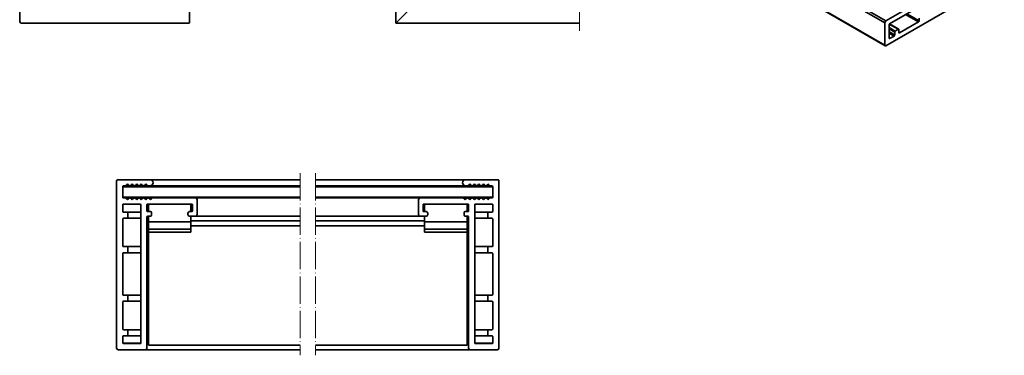
# Model space of a CAD drawing. Units: millimetres. Extents: x -83 to 242, y 222 to 553.
# Drawn here: x -83 to 242, y 222 to 333 of the extents above; entities that cross this region are included whole.
import ezdxf

# ---------------------------------------------------------------- set-up
doc = ezdxf.new("R2010")
doc.units = ezdxf.units.MM
doc.header["$LTSCALE"] = 1.5
doc.linetypes.add('ACAD_ISO04W100', pattern=[30, 24, -3, 0, -3])
doc.linetypes.add('DASHED', pattern=[0.2067, 0.1654, -0.0413])
for name, color, linetype, lineweight in [('Sichtbar (ISO)', 7, 'Continuous', 35), ('Sichtbar schmal (ISO)', 7, 'Continuous', 35), ('Verdeckt (ISO)', 7, 'DASHED', 20)]:
    doc.layers.add(name, color=color, linetype=linetype, lineweight=lineweight)

msp = doc.modelspace()

# ---------------------------------------------------------------- linework, layer by layer
at = {"layer": 'Sichtbar (ISO)', "color": 5}
for p, q in [((41.43, 331.57), (41.43, 551.57)), ((-82.54, 341.07), (-82.54, 332.07)), ((-26.54, 331.87), (-26.54, 342.57)), ((50.93, 341.07), (41.93, 332.07)), ((41.93, 332.07), (50.93, 341.07)), ((-82.04, 331.57), (-26.84, 331.57)), ((41.93, 332.07), (41.43, 331.57)), ((101.93, 331.57), (41.43, 331.57)), ((-50.59, 279.64), (-50.59, 224.44)), ((-50.59, 279.64), (-50.59, 224.44)), ((-39.59, 279.94), (-50.29, 279.94)), ((-50.29, 279.94), (-50.29, 279.94)), ((9.91, 279.94), (-39.59, 279.94)), ((14.91, 279.94), (64.41, 279.94)), ((64.41, 279.94), (75.11, 279.94)), ((75.11, 279.94), (75.11, 279.94)), ((75.41, 279.64), (75.41, 224.44)), ((75.41, 279.64), (75.41, 224.44)), ((-48.59, 277.64), (-48.5, 277.85)), ((-48.59, 274.24), (-48.59, 277.64)), ((9.91, 277.64), (-48.59, 277.64)), ((-48.5, 277.85), (-48.29, 277.94)), ((-48.29, 277.94), (-47.72, 277.94)), ((-47.72, 277.94), (-47.5, 278.03)), ((-46.22, 277.94), (-47.72, 277.94)), ((-47.5, 278.03), (-47.18, 278.35)), ((-47.18, 278.35), (-46.97, 278.44)), ((-46.97, 278.44), (-46.75, 278.35)), ((-46.97, 278.44), (-46.75, 278.35)), ((-46.75, 278.35), (-46.43, 278.03)), ((-46.75, 278.35), (-46.43, 278.03)), ((-46.43, 278.03), (-46.22, 277.94)), ((-46.43, 278.03), (-46.22, 277.94)), ((-46.22, 277.94), (-46.01, 278.03)), ((-44.72, 277.94), (-46.22, 277.94)), ((-46.22, 277.94), (-46.22, 277.94)), ((-46.01, 278.03), (-45.7, 278.33)), ((-45.7, 278.33), (-45.47, 278.44)), ((-45.47, 278.44), (-45.26, 278.35)), ((-45.47, 278.44), (-45.26, 278.35)), ((-45.26, 278.35), (-44.93, 278.03)), ((-45.26, 278.35), (-44.93, 278.03)), ((-44.93, 278.03), (-44.72, 277.94)), ((-44.93, 278.03), (-44.72, 277.94)), ((-44.72, 277.94), (-44.51, 278.03)), ((-43.22, 277.94), (-44.72, 277.94)), ((-44.72, 277.94), (-44.72, 277.94)), ((-44.51, 278.03), (-44.18, 278.35)), ((-44.18, 278.35), (-43.97, 278.44)), ((-43.97, 278.44), (-43.76, 278.35)), ((-43.97, 278.44), (-43.76, 278.35)), ((-43.76, 278.35), (-43.44, 278.03)), ((-43.76, 278.35), (-43.44, 278.03)), ((-43.44, 278.03), (-43.22, 277.94)), ((-43.44, 278.03), (-43.22, 277.94)), ((-43.22, 277.94), (-43.01, 278.03)), ((-41.73, 277.94), (-43.22, 277.94)), ((-43.22, 277.94), (-43.22, 277.94)), ((-43.01, 278.03), (-42.69, 278.35)), ((-42.69, 278.35), (-42.48, 278.44)), ((-42.48, 278.44), (-42.26, 278.35)), ((-42.48, 278.44), (-42.26, 278.35)), ((-42.26, 278.35), (-41.94, 278.03)), ((-42.26, 278.35), (-41.94, 278.03)), ((-41.94, 278.03), (-41.73, 277.94)), ((-41.94, 278.03), (-41.73, 277.94)), ((-41.73, 277.94), (-41.51, 278.03)), ((-40.23, 277.94), (-41.73, 277.94)), ((-41.73, 277.94), (-41.73, 277.94)), ((-41.51, 278.03), (-41.19, 278.35)), ((-41.19, 278.35), (-40.98, 278.44)), ((-40.98, 278.44), (-40.77, 278.35)), ((-40.98, 278.44), (-40.77, 278.35)), ((-40.77, 278.35), (-40.44, 278.03)), ((-40.77, 278.35), (-40.44, 278.03)), ((-40.44, 278.03), (-40.23, 277.94)), ((-40.44, 278.03), (-40.23, 277.94)), ((-40.23, 277.94), (-39.59, 277.94)), ((-40.23, 277.94), (-40.23, 277.94)), ((9.91, 277.94), (-39.59, 277.94)), ((14.91, 277.94), (64.41, 277.94)), ((14.91, 277.64), (73.41, 277.64)), ((65.05, 277.94), (64.41, 277.94)), ((65.26, 278.03), (65.05, 277.94)), ((65.26, 278.03), (65.05, 277.94)), ((65.05, 277.94), (66.55, 277.94)), ((65.05, 277.94), (65.05, 277.94)), ((65.58, 278.35), (65.26, 278.03)), ((65.58, 278.35), (65.26, 278.03)), ((65.8, 278.44), (65.58, 278.35)), ((65.8, 278.44), (65.58, 278.35)), ((66.01, 278.35), (65.8, 278.44)), ((66.33, 278.03), (66.01, 278.35)), ((66.55, 277.94), (66.33, 278.03)), ((66.76, 278.03), (66.55, 277.94)), ((66.76, 278.03), (66.55, 277.94)), ((66.55, 277.94), (68.04, 277.94)), ((66.55, 277.94), (66.55, 277.94)), ((67.08, 278.35), (66.76, 278.03)), ((67.08, 278.35), (66.76, 278.03)), ((67.29, 278.44), (67.08, 278.35)), ((67.29, 278.44), (67.08, 278.35)), ((67.51, 278.35), (67.29, 278.44)), ((67.83, 278.03), (67.51, 278.35)), ((68.04, 277.94), (67.83, 278.03)), ((68.25, 278.03), (68.04, 277.94)), ((68.25, 278.03), (68.04, 277.94)), ((68.04, 277.94), (69.54, 277.94)), ((68.04, 277.94), (68.04, 277.94)), ((68.58, 278.35), (68.25, 278.03)), ((68.58, 278.35), (68.25, 278.03)), ((68.79, 278.44), (68.58, 278.35)), ((68.79, 278.44), (68.58, 278.35)), ((69, 278.35), (68.79, 278.44)), ((69.33, 278.03), (69, 278.35)), ((69.54, 277.94), (69.33, 278.03)), ((69.75, 278.03), (69.54, 277.94)), ((69.75, 278.03), (69.54, 277.94)), ((69.54, 277.94), (71.04, 277.94)), ((69.54, 277.94), (69.54, 277.94)), ((70.08, 278.35), (69.75, 278.03)), ((70.08, 278.35), (69.75, 278.03)), ((70.29, 278.44), (70.08, 278.35)), ((70.29, 278.44), (70.08, 278.35)), ((70.52, 278.33), (70.29, 278.44)), ((70.82, 278.03), (70.52, 278.33)), ((71.04, 277.94), (70.82, 278.03)), ((71.25, 278.03), (71.04, 277.94)), ((71.25, 278.03), (71.04, 277.94)), ((71.04, 277.94), (72.53, 277.94)), ((71.04, 277.94), (71.04, 277.94)), ((71.57, 278.35), (71.25, 278.03)), ((71.57, 278.35), (71.25, 278.03)), ((71.78, 278.44), (71.57, 278.35)), ((71.78, 278.44), (71.57, 278.35)), ((72, 278.35), (71.78, 278.44)), ((72.32, 278.03), (72, 278.35)), ((72.53, 277.94), (72.32, 278.03)), ((73.11, 277.94), (72.53, 277.94)), ((73.32, 277.85), (73.11, 277.94)), ((73.41, 277.64), (73.32, 277.85)), ((73.41, 274.24), (73.41, 277.64)), ((-48.5, 274.03), (-48.59, 274.24)), ((9.91, 274.24), (-48.59, 274.24)), ((-48.29, 273.94), (-48.5, 274.03)), ((-47.72, 273.94), (-48.29, 273.94)), ((-47.5, 273.85), (-47.72, 273.94)), ((-46.22, 273.94), (-47.72, 273.94)), ((-47.18, 273.53), (-47.5, 273.85)), ((-46.97, 273.44), (-47.18, 273.53)), ((-46.75, 273.53), (-46.97, 273.44)), ((-46.75, 273.53), (-46.97, 273.44)), ((-46.43, 273.85), (-46.75, 273.53)), ((-46.43, 273.85), (-46.75, 273.53)), ((-46.22, 273.94), (-46.43, 273.85)), ((-46.22, 273.94), (-46.43, 273.85)), ((-46.01, 273.85), (-46.22, 273.94)), ((-44.72, 273.94), (-46.22, 273.94)), ((-46.22, 273.94), (-46.22, 273.94)), ((-45.68, 273.53), (-46.01, 273.85)), ((-45.47, 273.44), (-45.68, 273.53)), ((-45.26, 273.53), (-45.47, 273.44)), ((-45.26, 273.53), (-45.47, 273.44)), ((-44.93, 273.85), (-45.26, 273.53)), ((-44.93, 273.85), (-45.26, 273.53)), ((-44.72, 273.94), (-44.93, 273.85)), ((-44.72, 273.94), (-44.93, 273.85)), ((-44.51, 273.85), (-44.72, 273.94)), ((-43.22, 273.94), (-44.72, 273.94)), ((-44.72, 273.94), (-44.72, 273.94)), ((-44.18, 273.53), (-44.51, 273.85)), ((-43.97, 273.44), (-44.18, 273.53)), ((-43.76, 273.53), (-43.97, 273.44)), ((-43.76, 273.53), (-43.97, 273.44)), ((-43.44, 273.85), (-43.76, 273.53)), ((-43.44, 273.85), (-43.76, 273.53)), ((-43.22, 273.94), (-43.44, 273.85)), ((-43.22, 273.94), (-43.44, 273.85)), ((-43.01, 273.85), (-43.22, 273.94)), ((-41.73, 273.94), (-43.22, 273.94)), ((-43.22, 273.94), (-43.22, 273.94)), ((-42.69, 273.53), (-43.01, 273.85)), ((-42.48, 273.44), (-42.69, 273.53)), ((-42.26, 273.53), (-42.48, 273.44)), ((-42.26, 273.53), (-42.48, 273.44)), ((-41.94, 273.85), (-42.26, 273.53)), ((-41.94, 273.85), (-42.26, 273.53)), ((-41.73, 273.94), (-41.94, 273.85)), ((-41.73, 273.94), (-41.94, 273.85)), ((-41.51, 273.85), (-41.73, 273.94)), ((-40.23, 273.94), (-41.73, 273.94)), ((-41.73, 273.94), (-41.73, 273.94)), ((-41.19, 273.53), (-41.51, 273.85)), ((-40.98, 273.44), (-41.19, 273.53)), ((-40.77, 273.53), (-40.98, 273.44)), ((-40.77, 273.53), (-40.98, 273.44)), ((-40.44, 273.85), (-40.77, 273.53)), ((-40.44, 273.85), (-40.77, 273.53)), ((-40.23, 273.94), (-40.44, 273.85)), ((-40.23, 273.94), (-40.44, 273.85)), ((-40.02, 273.85), (-40.23, 273.94)), ((-38.73, 273.94), (-40.23, 273.94)), ((-40.23, 273.94), (-40.23, 273.94)), ((-39.69, 273.53), (-40.02, 273.85)), ((-39.48, 273.44), (-39.69, 273.53)), ((-39.27, 273.53), (-39.48, 273.44)), ((-39.27, 273.53), (-39.48, 273.44)), ((-38.94, 273.85), (-39.27, 273.53)), ((-38.94, 273.85), (-39.27, 273.53)), ((-38.73, 273.94), (-38.94, 273.85)), ((-38.73, 273.94), (-38.94, 273.85)), ((-24.59, 273.94), (-38.73, 273.94)), ((-38.73, 273.94), (-38.73, 273.94)), ((9.91, 273.94), (-24.59, 273.94)), ((-24.09, 268.44), (-24.09, 273.44)), ((14.91, 274.24), (73.41, 274.24)), ((14.91, 273.94), (49.41, 273.94)), ((48.91, 268.44), (48.91, 273.44)), ((49.41, 273.94), (63.55, 273.94)), ((63.55, 273.94), (63.76, 273.85)), ((63.55, 273.94), (63.55, 273.94)), ((63.55, 273.94), (63.76, 273.85)), ((63.55, 273.94), (65.05, 273.94)), ((63.76, 273.85), (64.09, 273.53)), ((63.76, 273.85), (64.09, 273.53)), ((64.09, 273.53), (64.3, 273.44)), ((64.09, 273.53), (64.3, 273.44)), ((64.3, 273.44), (64.51, 273.53)), ((64.51, 273.53), (64.84, 273.85)), ((64.84, 273.85), (65.05, 273.94)), ((65.05, 273.94), (65.26, 273.85)), ((65.05, 273.94), (65.05, 273.94)), ((65.05, 273.94), (65.26, 273.85)), ((65.05, 273.94), (66.55, 273.94)), ((65.26, 273.85), (65.58, 273.53)), ((65.26, 273.85), (65.58, 273.53)), ((65.58, 273.53), (65.8, 273.44)), ((65.58, 273.53), (65.8, 273.44)), ((65.8, 273.44), (66.01, 273.53)), ((66.01, 273.53), (66.33, 273.85)), ((66.33, 273.85), (66.55, 273.94)), ((66.55, 273.94), (66.76, 273.85)), ((66.55, 273.94), (66.55, 273.94)), ((66.55, 273.94), (66.76, 273.85)), ((66.55, 273.94), (68.04, 273.94)), ((66.76, 273.85), (67.08, 273.53)), ((66.76, 273.85), (67.08, 273.53)), ((67.08, 273.53), (67.29, 273.44)), ((67.08, 273.53), (67.29, 273.44)), ((67.29, 273.44), (67.51, 273.53)), ((67.51, 273.53), (67.83, 273.85)), ((67.83, 273.85), (68.04, 273.94)), ((68.04, 273.94), (68.25, 273.85)), ((68.04, 273.94), (68.04, 273.94)), ((68.04, 273.94), (68.25, 273.85)), ((68.04, 273.94), (69.54, 273.94)), ((68.25, 273.85), (68.58, 273.53)), ((68.25, 273.85), (68.58, 273.53)), ((68.58, 273.53), (68.79, 273.44)), ((68.58, 273.53), (68.79, 273.44)), ((68.79, 273.44), (69, 273.53)), ((69, 273.53), (69.33, 273.85)), ((69.33, 273.85), (69.54, 273.94)), ((69.54, 273.94), (69.75, 273.85)), ((69.54, 273.94), (69.54, 273.94)), ((69.54, 273.94), (69.75, 273.85)), ((69.54, 273.94), (71.04, 273.94)), ((69.75, 273.85), (70.08, 273.53)), ((69.75, 273.85), (70.08, 273.53)), ((70.08, 273.53), (70.29, 273.44)), ((70.08, 273.53), (70.29, 273.44)), ((70.29, 273.44), (70.5, 273.53)), ((70.5, 273.53), (70.82, 273.85)), ((70.82, 273.85), (71.04, 273.94)), ((71.04, 273.94), (71.25, 273.85)), ((71.04, 273.94), (71.04, 273.94)), ((71.04, 273.94), (71.25, 273.85)), ((71.04, 273.94), (72.53, 273.94)), ((71.25, 273.85), (71.57, 273.53)), ((71.25, 273.85), (71.57, 273.53)), ((71.57, 273.53), (71.78, 273.44)), ((71.57, 273.53), (71.78, 273.44)), ((71.78, 273.44), (72, 273.53)), ((72, 273.53), (72.32, 273.85)), ((72.32, 273.85), (72.53, 273.94)), ((72.53, 273.94), (73.11, 273.94)), ((73.11, 273.94), (73.32, 274.03)), ((73.32, 274.03), (73.41, 274.24)), ((-48.59, 269.54), (-48.59, 271.64)), ((-48.29, 271.94), (-42.89, 271.94)), ((-42.59, 271.64), (-42.59, 226.14)), ((-42.59, 271.64), (-42.59, 226.14)), ((-40.59, 269.74), (-40.59, 271.64)), ((-40.29, 271.94), (-25.79, 271.94)), ((-39.39, 269.44), (-40.29, 269.44)), ((-25.79, 269.44), (-26.59, 269.44)), ((-25.59, 271.74), (-25.59, 269.64)), ((-25.59, 271.74), (-25.59, 269.64)), ((50.41, 271.74), (50.41, 269.64)), ((50.41, 271.74), (50.41, 269.64)), ((65.11, 271.94), (50.61, 271.94)), ((50.61, 269.44), (51.41, 269.44)), ((64.21, 269.44), (65.11, 269.44)), ((65.41, 269.74), (65.41, 271.64)), ((67.41, 271.64), (67.41, 226.14)), ((67.41, 271.64), (67.41, 226.14)), ((73.11, 271.94), (67.71, 271.94)), ((73.41, 269.54), (73.41, 271.64)), ((-48.59, 258.19), (-48.59, 266.94)), ((-47.19, 269.24), (-48.29, 269.24)), ((-48.29, 267.24), (-47.19, 267.24)), ((-42.59, 269.24), (-47.19, 269.24)), ((-42.59, 267.24), (-47.19, 267.24)), ((-46.89, 267.54), (-46.89, 268.94)), ((-40.59, 224.44), (-40.59, 267.64)), ((-40.29, 267.94), (-39.39, 267.94)), ((-39.09, 268.24), (-39.09, 269.14)), ((-27.09, 268.94), (-27.09, 268.44)), ((-26.59, 267.94), (-24.59, 267.94)), ((9.91, 267.94), (-24.59, 267.94)), ((14.91, 267.94), (49.41, 267.94)), ((51.41, 267.94), (49.41, 267.94)), ((51.91, 268.94), (51.91, 268.44)), ((63.91, 268.24), (63.91, 269.14)), ((65.11, 267.94), (64.21, 267.94)), ((65.41, 224.44), (65.41, 267.64)), ((67.41, 269.24), (72.01, 269.24)), ((67.41, 267.24), (72.01, 267.24)), ((71.71, 267.54), (71.71, 268.94)), ((72.01, 269.24), (73.11, 269.24)), ((73.11, 267.24), (72.01, 267.24)), ((73.41, 258.19), (73.41, 266.94)), ((-47.19, 257.89), (-48.29, 257.89)), ((-42.59, 257.89), (-47.19, 257.89)), ((-46.89, 256.19), (-46.89, 257.59)), ((67.41, 257.89), (72.01, 257.89)), ((71.71, 256.19), (71.71, 257.59)), ((72.01, 257.89), (73.11, 257.89)), ((-48.59, 242.19), (-48.59, 255.59)), ((-48.29, 255.89), (-47.19, 255.89)), ((-42.59, 255.89), (-47.19, 255.89)), ((67.41, 255.89), (72.01, 255.89)), ((73.11, 255.89), (72.01, 255.89)), ((73.41, 242.19), (73.41, 255.59)), ((-47.19, 241.89), (-48.29, 241.89)), ((-42.59, 241.89), (-47.19, 241.89)), ((-46.89, 240.19), (-46.89, 241.59)), ((67.41, 241.89), (72.01, 241.89)), ((71.71, 240.19), (71.71, 241.59)), ((72.01, 241.89), (73.11, 241.89)), ((-48.59, 230.84), (-48.59, 239.59)), ((-48.29, 239.89), (-47.19, 239.89)), ((-42.59, 239.89), (-47.19, 239.89)), ((67.41, 239.89), (72.01, 239.89)), ((73.11, 239.89), (72.01, 239.89)), ((73.41, 230.84), (73.41, 239.59)), ((-47.19, 230.54), (-48.29, 230.54)), ((-42.59, 230.54), (-47.19, 230.54)), ((67.41, 230.54), (72.01, 230.54)), ((72.01, 230.54), (73.11, 230.54)), ((-48.59, 226.14), (-48.59, 228.24)), ((-48.29, 228.54), (-47.19, 228.54)), ((-42.59, 228.54), (-47.19, 228.54)), ((-46.89, 228.84), (-46.89, 230.24)), ((67.41, 228.54), (72.01, 228.54)), ((71.71, 228.84), (71.71, 230.24)), ((73.11, 228.54), (72.01, 228.54)), ((73.41, 226.14), (73.41, 228.24)), ((-50.09, 223.94), (-41.09, 223.94)), ((-50.09, 223.94), (-50.09, 223.94)), ((-48.39, 225.94), (-48.59, 226.14)), ((-42.59, 226.14), (-48.59, 226.14)), ((-42.79, 225.94), (-48.39, 225.94)), ((9.91, 223.94), (-41.09, 223.94)), ((14.91, 223.94), (65.91, 223.94)), ((74.91, 223.94), (65.91, 223.94)), ((67.41, 226.14), (73.41, 226.14)), ((67.61, 225.94), (73.21, 225.94)), ((73.21, 225.94), (73.41, 226.14)), ((74.91, 223.94), (74.91, 223.94))]:
    msp.add_line(p, q, dxfattribs=at)
at = {"layer": 'Sichtbar (ISO)', "color": 66}
for p, q in [((-40.09, 271.94), (-26.09, 271.94)), ((-40.09, 269.44), (-40.09, 271.94)), ((-26.09, 271.94), (-26.09, 269.44)), ((50.91, 271.94), (50.91, 269.44)), ((64.91, 271.94), (50.91, 271.94)), ((64.91, 269.44), (64.91, 271.94)), ((-40.09, 267.94), (-40.09, 262.64)), ((-26.09, 262.64), (-26.09, 267.94)), ((50.91, 262.64), (50.91, 267.94)), ((64.91, 267.94), (64.91, 262.64)), ((-40.09, 266.04), (-26.09, 266.04)), ((-40.09, 263.64), (-26.09, 263.64)), ((64.91, 266.04), (50.91, 266.04)), ((64.91, 263.64), (50.91, 263.64)), ((-40.09, 262.64), (-26.09, 262.64)), ((64.91, 262.64), (50.91, 262.64))]:
    msp.add_line(p, q, dxfattribs=at)
at = {"layer": 'Sichtbar (ISO)', "color": 1}
for p, q in [((-26.09, 266.44), (9.91, 266.44)), ((50.91, 266.44), (14.91, 266.44)), ((-26.09, 264.74), (9.91, 264.74)), ((50.91, 264.74), (14.91, 264.74)), ((-40.09, 262.64), (-40.09, 225.44)), ((64.91, 262.64), (64.91, 225.44)), ((-40.09, 225.44), (9.91, 225.44)), ((64.91, 225.44), (14.91, 225.44))]:
    msp.add_line(p, q, dxfattribs=at)
at = {"layer": 'Sichtbar (ISO)', "color": 5}
for centre, radius, start, end in [((-82.04, 332.07), 0.5, 180, 270), ((-26.84, 331.87), 0.3, 270, 0), ((-50.29, 279.64), 0.3, 90, 180), ((-50.29, 279.64), 0.3, 90, 180), ((-39.59, 278.94), 1, 270, 90), ((64.41, 278.94), 1, 90, 270), ((75.11, 279.64), 0.3, 0, 90), ((75.11, 279.64), 0.3, 0, 90), ((-24.59, 273.44), 0.5, 0, 90), ((49.41, 273.44), 0.5, 90, 180), ((-48.29, 271.64), 0.3, 89.998, 180.002), ((-48.29, 269.54), 0.3, 180.002, 270), ((-42.89, 271.64), 0.3, 0, 90), ((-42.89, 271.64), 0.3, 0, 90), ((-40.29, 271.64), 0.3, 90, 180), ((-40.29, 269.74), 0.3, 180, 270), ((-39.39, 269.14), 0.3, 0, 90), ((-26.59, 268.94), 0.5, 90, 180), ((-25.79, 271.74), 0.2, 0, 90), ((-25.79, 271.74), 0.2, 0, 90), ((-25.79, 269.64), 0.2, 270, 0), ((-25.79, 269.64), 0.2, 270, 0), ((50.61, 271.74), 0.2, 90, 180), ((50.61, 271.74), 0.2, 90, 180), ((50.61, 269.64), 0.2, 180, 270), ((50.61, 269.64), 0.2, 180, 270), ((51.41, 268.94), 0.5, 0, 90), ((64.21, 269.14), 0.3, 90, 180), ((65.11, 271.64), 0.3, 0, 90), ((65.11, 269.74), 0.3, 270, 0), ((67.71, 271.64), 0.3, 90, 180), ((67.71, 271.64), 0.3, 90, 180), ((73.11, 271.64), 0.3, 359.998, 90.002), ((73.11, 269.54), 0.3, 270, 359.998), ((-48.29, 266.94), 0.3, 90, 180.002), ((-47.19, 268.94), 0.3, 0, 90), ((-47.19, 267.54), 0.3, 270, 0), ((-40.29, 267.64), 0.3, 90, 180), ((-39.39, 268.24), 0.3, 270, 0), ((-26.59, 268.44), 0.5, 180, 270), ((-24.59, 268.44), 0.5, 270, 0), ((49.41, 268.44), 0.5, 180, 270), ((51.41, 268.44), 0.5, 270, 0), ((64.21, 268.24), 0.3, 180, 270), ((65.11, 267.64), 0.3, 0, 90), ((72.01, 268.94), 0.3, 90, 180), ((72.01, 267.54), 0.3, 180, 270), ((73.11, 266.94), 0.3, 359.998, 90), ((-48.29, 258.19), 0.3, 180.002, 270), ((-47.19, 257.59), 0.3, 0, 90), ((72.01, 257.59), 0.3, 90, 180), ((73.11, 258.19), 0.3, 270, 359.998), ((-48.29, 255.59), 0.3, 90, 180), ((-47.19, 256.19), 0.3, 270, 0), ((72.01, 256.19), 0.3, 180, 270), ((73.11, 255.59), 0.3, 0, 90), ((-48.29, 242.19), 0.3, 180, 270), ((-47.19, 241.59), 0.3, 0, 90), ((-47.19, 240.19), 0.3, 270, 0), ((72.01, 241.59), 0.3, 90, 180), ((72.01, 240.19), 0.3, 180, 270), ((73.11, 242.19), 0.3, 270, 0), ((-48.29, 239.59), 0.3, 90, 179.998), ((73.11, 239.59), 0.3, 0.002, 90), ((-48.29, 230.84), 0.3, 179.998, 270), ((-47.19, 230.24), 0.3, 0, 90), ((72.01, 230.24), 0.3, 90, 180), ((73.11, 230.84), 0.3, 270, 0.002), ((-48.29, 228.24), 0.3, 90, 179.998), ((-47.19, 228.84), 0.3, 270, 0), ((72.01, 228.84), 0.3, 180, 270), ((73.11, 228.24), 0.3, 0.002, 90), ((-50.09, 224.44), 0.5, 180, 270), ((-50.09, 224.44), 0.5, 180, 270), ((-42.79, 226.14), 0.2, 270, 0), ((-42.79, 226.14), 0.2, 270, 0), ((-41.09, 224.44), 0.5, 270, 0), ((65.91, 224.44), 0.5, 180, 270), ((67.61, 226.14), 0.2, 180, 270), ((67.61, 226.14), 0.2, 180, 270), ((74.91, 224.44), 0.5, 270, 0), ((74.91, 224.44), 0.5, 270, 0)]:
    msp.add_arc(centre, radius, start, end, dxfattribs=at)
at = {"layer": 'Sichtbar schmal (ISO)', "color": 5}
for p, q in [((202.55, 331.66), (166.49, 352.48)), ((202.91, 332.27), (167.2, 352.89)), ((202.66, 324.08), (159.98, 348.72)), ((202.55, 324.31), (160.13, 348.81)), ((233.45, 349.91), (202.91, 332.27)), ((204.11, 331.33), (236.28, 349.91)), ((202.91, 324.11), (241.94, 346.64)), ((213.62, 331.93), (209.38, 334.37)), ((213.83, 332.29), (209.8, 334.62)), ((202.55, 331.66), (202.55, 324.31)), ((203.97, 326.52), (203.97, 331.09)), ((207.01, 329.5), (204.01, 331.23)), ((207.16, 329.51), (204.06, 331.3)), ((213.62, 331.93), (207.43, 328.35)), ((213.83, 333.19), (213.83, 332.29)), ((206.02, 328.92), (203.97, 330.11)), ((205.81, 328.56), (203.97, 329.62)), ((205.81, 327.66), (203.97, 328.72)), ((205.59, 327.29), (203.97, 328.23)), ((205.81, 328.56), (205.81, 327.66)), ((207.01, 329.5), (206.02, 328.92)), ((207.22, 328.48), (207.22, 329.37)), ((207.43, 328.35), (207.22, 328.48)), ((204.11, 326.43), (203.97, 326.52)), ((205.59, 327.29), (204.11, 326.43))]:
    msp.add_line(p, q, dxfattribs=at)
for centre, major_axis, start_param, end_param in [((202.91, 331.86), (-0.25, -0.433), 3.926991, 5.497787), ((204.11, 331.17), (0.1, 0.173), 0.785398, 2.356194), ((213.62, 332.17), (-0.15, -0.26), 0.785434, 2.356194), ((206.02, 328.68), (-0.15, -0.26), 3.926991, 5.497787), ((207.01, 329.25), (0.15, 0.26), 5.497787, 7.068583), ((207.43, 328.6), (-0.15, -0.26), 5.497787, 7.068619), ((205.59, 327.54), (-0.15, -0.26), 0.785434, 2.356194), ((202.91, 324.52), (-0.25, -0.433), 5.497787, 7.068583)]:
    msp.add_ellipse(centre, major_axis=major_axis, ratio=0.57735, start_param=start_param, end_param=end_param, dxfattribs=at)
at = {"layer": 'Verdeckt (ISO)', "linetype": 'ACAD_ISO04W100', "ltscale": 0.25}
for p, q in [((101.93, 329.01), (101.93, 552.99)), ((9.91, 282.13), (9.91, 222.1)), ((14.91, 282.13), (14.91, 222.1))]:
    msp.add_line(p, q, dxfattribs=at)

doc.saveas('drawing.dxf')
